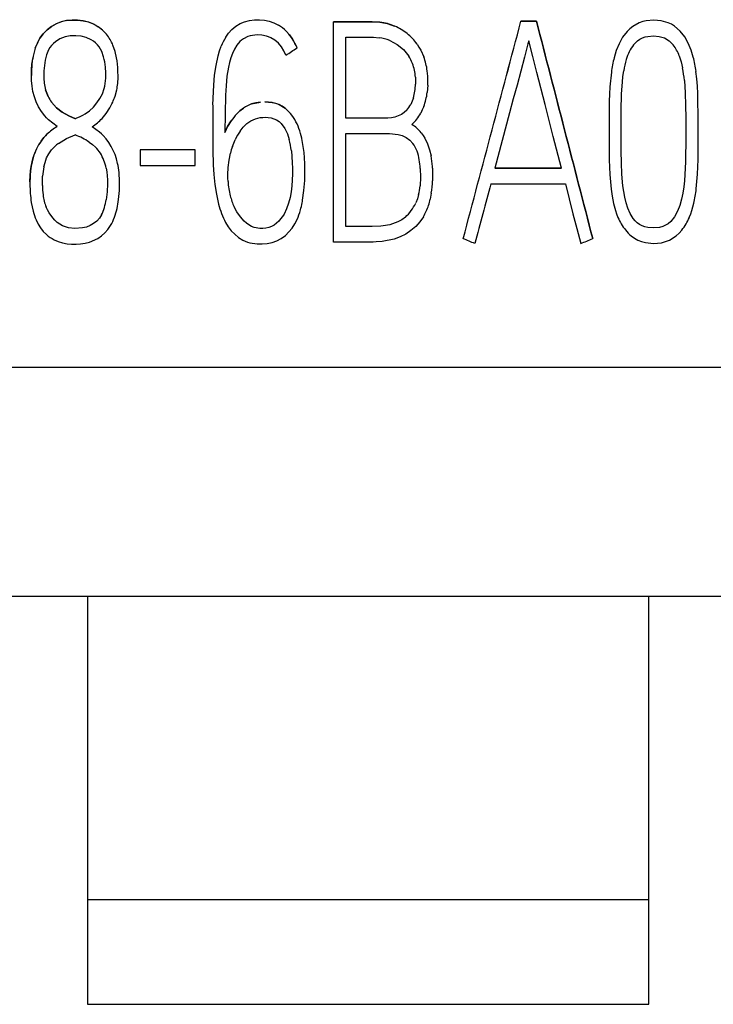
# Model space of a CAD drawing. Extents: x 0.2 to 15.2, y -0.2 to 73.8.
# Drawn here: x 5.5 to 9.9, y -0.2 to 6.1 of the extents above; entities that cross this region are included whole.
import ezdxf

# ---------------------------------------------------------------- set-up
doc = ezdxf.new("R2010")
doc.units = 0
doc.layers.add('DEFAULT_255_2_778', color=255, linetype='CONTINUOUS')

msp = doc.modelspace()

# ---------------------------------------------------------------- linework, layer by layer
at = {"layer": 'DEFAULT_255_2_778'}
for p, q in [((5.7593, 6.0677), (5.7252, 6.0598)), ((5.7588, 6.0677), (5.7937, 6.0714)), ((5.794, 6.0712), (5.7593, 6.0677)), ((5.7937, 6.0714), (5.8284, 6.0712)), ((5.8286, 6.0709), (5.794, 6.0712)), ((5.8284, 6.0712), (5.863, 6.0675)), ((5.8633, 6.0669), (5.8286, 6.0709)), ((5.863, 6.0675), (5.8972, 6.0592)), ((5.8972, 6.059), (5.8633, 6.0669)), ((6.8888, 6.0611), (6.9198, 6.069)), ((6.9198, 6.069), (6.9513, 6.073)), ((6.9513, 6.073), (6.9828, 6.0738)), ((6.9828, 6.0738), (7.0145, 6.0712)), ((7.0145, 6.0712), (7.0455, 6.0645)), ((7.0455, 6.0645), (7.0754, 6.054)), ((8.6438, 6.0648), (8.7422, 6.0648)), ((8.7422, 6.0648), (8.6438, 6.0648)), ((8.6438, 6.0648), (8.6438, 6.0648)), ((8.7422, 6.0648), (8.7422, 6.0648)), ((9.4169, 6.0619), (9.3944, 6.054)), ((9.4399, 6.0672), (9.4169, 6.0619)), ((9.487, 6.0712), (9.4399, 6.0672)), ((9.5339, 6.0672), (9.487, 6.0712)), ((9.487, 6.0712), (9.487, 6.0712)), ((9.5786, 6.0545), (9.5339, 6.0672)), ((5.6101, 5.9844), (5.6344, 6.0095)), ((5.6347, 6.0087), (5.6104, 5.9838)), ((5.6344, 6.0095), (5.662, 6.0307)), ((5.6622, 6.0301), (5.6347, 6.0087)), ((5.662, 6.0307), (5.6768, 6.0397)), ((5.6927, 6.0473), (5.6622, 6.0301)), ((5.6768, 6.0397), (5.6924, 6.0476)), ((5.7252, 6.0598), (5.6927, 6.0473)), ((5.8972, 6.0592), (5.9295, 6.0465)), ((5.9297, 6.0463), (5.8972, 6.059)), ((5.9295, 6.0465), (5.9451, 6.0383)), ((5.9599, 6.0291), (5.9297, 6.0463)), ((5.9451, 6.0383), (5.9599, 6.0291)), ((5.9871, 6.0077), (5.9599, 6.0291)), ((6.0112, 5.9823), (5.9871, 6.0077)), ((6.787, 5.9878), (6.8084, 6.0114)), ((6.8084, 6.0114), (6.8327, 6.0317)), ((6.8327, 6.0317), (6.8597, 6.0487)), ((6.8597, 6.0487), (6.8888, 6.0611)), ((7.0754, 6.054), (7.1037, 6.0394)), ((7.1537, 6.0005), (7.1748, 5.9767)), ((7.4529, 4.6628), (7.4529, 6.0611)), ((7.4529, 6.0611), (7.649, 6.0611)), ((7.6498, 6.0608), (7.4529, 6.0608)), ((7.649, 6.0611), (7.6979, 6.0611)), ((7.699, 6.0608), (7.6498, 6.0608)), ((7.6979, 6.0611), (7.7466, 6.0582)), ((7.7479, 6.0579), (7.699, 6.0608)), ((7.7466, 6.0582), (7.7948, 6.0489)), ((7.7948, 6.0489), (7.8416, 6.0328)), ((7.8416, 6.0328), (7.8416, 6.0328)), ((9.318, 5.9997), (9.2894, 5.9624)), ((9.3349, 6.0164), (9.318, 5.9997)), ((9.3534, 6.0312), (9.3349, 6.0164)), ((9.3944, 6.054), (9.3534, 6.0312)), ((9.5998, 6.0444), (9.5786, 6.0545)), ((9.6196, 6.032), (9.5998, 6.0444)), ((9.6545, 6.0016), (9.6196, 6.032)), ((9.6834, 5.9648), (9.6545, 6.0016)), ((5.5728, 5.9256), (5.5895, 5.9563)), ((5.5895, 5.9563), (5.6101, 5.9844)), ((5.6104, 5.9838), (5.5895, 5.9558)), ((5.7165, 5.9521), (5.6876, 5.9341)), ((5.7323, 5.959), (5.7165, 5.9521)), ((5.7485, 5.9643), (5.7323, 5.959)), ((5.7821, 5.9706), (5.7485, 5.9643)), ((5.8162, 5.9719), (5.7821, 5.9706)), ((5.8501, 5.969), (5.8162, 5.9719)), ((5.8834, 5.9608), (5.8501, 5.969)), ((5.9144, 5.9465), (5.8834, 5.9608)), ((5.9287, 5.937), (5.9144, 5.9465)), ((5.9419, 5.9262), (5.9287, 5.937)), ((6.0112, 5.9823), (6.0112, 5.9823)), ((6.7687, 5.9619), (6.787, 5.9878)), ((6.87, 5.9444), (6.8589, 5.9344)), ((6.8825, 5.9532), (6.87, 5.9444)), ((6.9095, 5.9661), (6.8825, 5.9532)), ((6.924, 5.9706), (6.9095, 5.9661)), ((6.9386, 5.9738), (6.924, 5.9706)), ((6.9682, 5.9767), (6.9386, 5.9738)), ((6.9981, 5.9756), (6.9682, 5.9767)), ((7.0272, 5.9698), (6.9981, 5.9756)), ((7.0412, 5.9651), (7.0272, 5.9698)), ((7.055, 5.959), (7.0412, 5.9651)), ((7.0807, 5.9436), (7.055, 5.959)), ((7.1034, 5.9243), (7.0807, 5.9436)), ((7.1928, 5.9516), (7.1706, 5.9817)), ((7.1748, 5.9767), (7.1931, 5.951)), ((7.5315, 5.4496), (7.5315, 5.9621)), ((7.5315, 5.9621), (7.6725, 5.9621)), ((7.6725, 5.9621), (7.6903, 5.9621)), ((7.6903, 5.9621), (7.708, 5.9621)), ((7.708, 5.9621), (7.7429, 5.9595)), ((7.8109, 5.942), (7.8106, 5.9412)), ((7.8106, 5.9412), (7.8575, 5.9169)), ((8.6933, 5.9405), (8.6877, 5.9201)), ((8.719, 5.8391), (8.6933, 5.9405)), ((9.2772, 5.942), (9.2664, 5.9211)), ((9.2894, 5.9624), (9.2772, 5.942)), ((9.3592, 5.9148), (9.3844, 5.9402)), ((9.3844, 5.9402), (9.3992, 5.9502)), ((9.3992, 5.9502), (9.4151, 5.9582)), ((9.4151, 5.9582), (9.432, 5.964)), ((9.432, 5.964), (9.4495, 5.968)), ((9.4495, 5.968), (9.4849, 5.9709)), ((9.4849, 5.9709), (9.5206, 5.968)), ((9.5206, 5.968), (9.5548, 5.9579)), ((9.5548, 5.9579), (9.5855, 5.9399)), ((9.5855, 5.9399), (9.6109, 5.9148)), ((9.7066, 5.9243), (9.6834, 5.9648)), ((5.5598, 5.8934), (5.5728, 5.9256)), ((5.6442, 5.8817), (5.6313, 5.8502)), ((5.653, 5.8965), (5.6442, 5.8817)), ((5.663, 5.9103), (5.653, 5.8965)), ((5.6747, 5.9227), (5.663, 5.9103)), ((5.6876, 5.9341), (5.6747, 5.9227)), ((5.9538, 5.914), (5.9419, 5.9262)), ((5.9644, 5.9005), (5.9538, 5.914)), ((5.9813, 5.8709), (5.9644, 5.9005)), ((6.0665, 5.8725), (6.053, 5.9116)), ((6.7206, 5.8452), (6.7293, 5.8754)), ((6.7293, 5.8754), (6.7401, 5.9053)), ((6.8237, 5.8865), (6.811, 5.8595)), ((6.8396, 5.9119), (6.8237, 5.8865)), ((6.8589, 5.9344), (6.8396, 5.9119)), ((7.1227, 5.9013), (7.1034, 5.9243)), ((7.1386, 5.8756), (7.1227, 5.9013)), ((7.151, 5.8484), (7.1386, 5.8756)), ((7.2219, 5.8949), (7.2219, 5.8949)), ((7.8575, 5.9169), (7.8982, 5.8838)), ((7.8982, 5.8838), (7.9157, 5.8643)), ((7.9837, 5.919), (7.9961, 5.8997)), ((7.9961, 5.8997), (8.0075, 5.8796)), ((8.0075, 5.8796), (8.0263, 5.8378)), ((8.6766, 5.8775), (8.6655, 5.8349)), ((8.6877, 5.9201), (8.6766, 5.8775)), ((9.2489, 5.8777), (9.2357, 5.8325)), ((9.2664, 5.9211), (9.2489, 5.8777)), ((9.7246, 5.8809), (9.7066, 5.9243)), ((9.7379, 5.8365), (9.7246, 5.8809)), ((5.5387, 5.7915), (5.5432, 5.8262)), ((5.6225, 5.8172), (5.6172, 5.7836)), ((5.993, 5.8386), (5.9813, 5.8709)), ((6.0758, 5.8322), (6.0665, 5.8725)), ((6.7073, 5.7838), (6.7206, 5.8452)), ((6.8007, 5.8312), (6.7928, 5.8023)), ((6.811, 5.8595), (6.8007, 5.8312)), ((7.9157, 5.8643), (7.931, 5.8428)), ((8.6655, 5.8349), (8.6189, 5.6587)), ((8.7446, 5.7378), (8.719, 5.8391)), ((9.649, 5.8444), (9.6614, 5.8063)), ((5.5358, 5.7568), (5.535, 5.7219)), ((5.5352, 5.7222), (5.536, 5.7568)), ((5.536, 5.7568), (5.5387, 5.7915)), ((6.0072, 5.7375), (6.0051, 5.7716)), ((6.0856, 5.7095), (6.0848, 5.7507)), ((6.6983, 5.7216), (6.7073, 5.7838)), ((6.7864, 5.7732), (6.7769, 5.7145)), ((6.7928, 5.8023), (6.7864, 5.7732)), ((9.2912, 5.7129), (9.2963, 5.7492)), ((9.6614, 5.8063), (9.6704, 5.7674)), ((5.535, 5.7219), (5.535, 5.7198)), ((5.536, 5.6875), (5.5352, 5.7222)), ((5.5392, 5.6528), (5.536, 5.6875)), ((6.0075, 5.7206), (6.0072, 5.7375)), ((6.0072, 5.7036), (6.0075, 5.7206)), ((6.0832, 5.6685), (6.0856, 5.7095)), ((6.6925, 5.6589), (6.6983, 5.7216)), ((6.7769, 5.7145), (6.7711, 5.655)), ((7.9736, 5.7092), (7.9747, 5.687)), ((7.9747, 5.687), (7.9744, 5.6648)), ((8.7965, 5.5354), (8.7446, 5.7378)), ((9.2177, 5.7407), (9.2084, 5.6484)), ((9.2878, 5.6767), (9.2912, 5.7129)), ((9.6815, 5.6888), (9.6871, 5.6095)), ((9.7606, 5.6989), (9.7553, 5.7452)), ((9.7646, 5.6523), (9.7606, 5.6989)), ((5.545, 5.6185), (5.5392, 5.6528)), ((5.6323, 5.6071), (5.6254, 5.628)), ((5.9855, 5.6042), (5.9969, 5.6364)), ((6.066, 5.5883), (6.0768, 5.628)), ((6.6867, 5.5327), (6.6925, 5.6589)), ((6.7711, 5.655), (6.7679, 5.5954)), ((8.0527, 5.6576), (8.0488, 5.6121)), ((8.6189, 5.6587), (8.5951, 5.5708)), ((9.2084, 5.6484), (9.2061, 5.602)), ((9.283, 5.6039), (9.2878, 5.6767)), ((9.767, 5.6058), (9.7646, 5.6523)), ((5.554, 5.5849), (5.545, 5.6185)), ((5.5659, 5.5523), (5.554, 5.5849)), ((5.6408, 5.587), (5.6323, 5.6071)), ((5.9511, 5.5452), (5.9702, 5.5737)), ((5.9702, 5.5737), (5.9855, 5.6042)), ((6.7679, 5.5954), (6.7634, 5.3568)), ((7.9609, 5.5774), (7.9535, 5.5563)), ((8.5951, 5.5708), (8.5716, 5.4827)), ((9.2061, 5.602), (9.2047, 5.5557)), ((9.2809, 5.5309), (9.2817, 5.5674)), ((9.2817, 5.5674), (9.283, 5.6039)), ((9.6871, 5.6095), (9.6894, 5.5298)), ((9.768, 5.5592), (9.767, 5.6058)), ((5.5807, 5.5208), (5.5659, 5.5523)), ((5.599, 5.4912), (5.5807, 5.5208)), ((5.6633, 5.5494), (5.6945, 5.5153)), ((5.6945, 5.5153), (5.6633, 5.5494)), ((5.6633, 5.5494), (5.6633, 5.5494)), ((5.6945, 5.5153), (5.7313, 5.487)), ((5.7313, 5.487), (5.6945, 5.5153)), ((5.9038, 5.4957), (5.9289, 5.519)), ((5.9289, 5.519), (5.9511, 5.5452)), ((6.0099, 5.479), (6.0324, 5.5134)), ((6.6877, 5.5319), (6.6864, 5.4057)), ((6.6877, 5.5319), (6.6877, 5.5319)), ((6.882, 5.5129), (6.8592, 5.4954)), ((6.8595, 5.4957), (6.8822, 5.5131)), ((6.9605, 5.5468), (6.9328, 5.5388)), ((6.933, 5.5391), (6.9891, 5.551)), ((6.9891, 5.551), (6.9605, 5.5468)), ((6.9891, 5.551), (6.9891, 5.551)), ((7.0635, 5.5491), (7.0174, 5.5534)), ((7.0174, 5.5534), (7.0174, 5.5534)), ((7.0174, 5.5534), (7.0635, 5.5491)), ((7.1074, 5.5354), (7.0635, 5.5491)), ((7.0635, 5.5491), (7.0859, 5.5436)), ((7.0859, 5.5436), (7.1076, 5.5354)), ((7.1278, 5.5248), (7.1074, 5.5354)), ((7.1076, 5.5354), (7.1471, 5.5116)), ((7.1468, 5.5116), (7.1278, 5.5248)), ((7.1796, 5.4793), (7.1468, 5.5116)), ((7.1471, 5.5116), (7.1801, 5.4793)), ((7.9183, 5.4997), (7.9025, 5.4843)), ((7.9535, 5.5563), (7.944, 5.5362)), ((8.0175, 5.5018), (8.0072, 5.4811)), ((8.0265, 5.5229), (8.0175, 5.5018)), ((8.8227, 5.4343), (8.7965, 5.5354)), ((9.2047, 5.5557), (9.2037, 5.4629)), ((9.2799, 5.3848), (9.2809, 5.5309)), ((9.6894, 5.5298), (9.6902, 5.4502)), ((9.7691, 5.4658), (9.768, 5.5592)), ((5.6202, 5.4639), (5.599, 5.4912)), ((5.6318, 5.4512), (5.6202, 5.4639)), ((5.6442, 5.4391), (5.6318, 5.4512)), ((5.6707, 5.4163), (5.6442, 5.4391)), ((5.7313, 5.487), (5.7718, 5.4639)), ((5.7718, 5.4639), (5.7313, 5.487)), ((5.7718, 5.4639), (5.8144, 5.4454)), ((5.8144, 5.4454), (5.7718, 5.4639)), ((5.8144, 5.4454), (5.8144, 5.4454)), ((5.8757, 5.4756), (5.9038, 5.4957)), ((5.9837, 5.4473), (6.0099, 5.479)), ((6.8592, 5.4954), (6.8386, 5.4756)), ((6.8388, 5.4758), (6.8595, 5.4957)), ((6.9285, 5.4325), (6.9574, 5.4454)), ((6.9574, 5.4454), (6.9727, 5.4496)), ((6.9727, 5.4496), (6.9883, 5.4523)), ((6.9883, 5.4523), (7.0042, 5.4536)), ((7.0042, 5.4536), (7.0201, 5.4547)), ((7.0201, 5.4547), (7.0574, 5.4507)), ((7.0574, 5.4507), (7.0754, 5.4452)), ((7.0754, 5.4452), (7.0923, 5.4372)), ((7.0923, 5.4372), (7.1079, 5.4266)), ((7.1796, 5.4793), (7.1796, 5.4793)), ((7.7096, 5.4496), (7.5315, 5.4496)), ((7.7985, 5.4496), (7.7096, 5.4496)), ((7.8207, 5.4507), (7.7985, 5.4496)), ((7.8429, 5.4544), (7.8207, 5.4507)), ((7.8842, 5.4713), (7.8429, 5.4544)), ((7.9025, 5.4843), (7.8842, 5.4713)), ((8.5716, 5.4827), (8.5248, 5.3068)), ((9.2037, 5.4629), (9.2034, 5.37)), ((9.6902, 5.4502), (9.6905, 5.3705)), ((9.7694, 5.3724), (9.7691, 5.4658)), ((5.699, 5.3957), (5.6707, 5.4163)), ((5.9683, 5.3589), (5.9215, 5.3938)), ((6.6864, 5.4057), (6.6867, 5.2795)), ((6.7634, 5.3568), (6.7809, 5.3951)), ((6.7809, 5.3951), (6.7634, 5.3568)), ((6.7809, 5.3951), (6.8034, 5.4309)), ((6.8034, 5.4309), (6.7809, 5.3951)), ((6.8611, 5.3668), (6.8804, 5.392)), ((6.8804, 5.392), (6.9026, 5.4142)), ((6.9026, 5.4142), (6.9285, 5.4325)), ((7.1079, 5.4266), (7.1219, 5.4139)), ((7.1219, 5.4139), (7.1442, 5.3838)), ((7.1442, 5.3838), (7.1603, 5.3502)), ((8.8486, 5.3332), (8.8227, 5.4343)), ((9.2804, 5.2385), (9.2799, 5.3848)), ((5.5961, 5.3031), (5.6138, 5.3261)), ((5.6138, 5.3261), (5.6339, 5.3473)), ((5.6339, 5.3473), (5.6339, 5.3473)), ((5.7064, 5.2888), (5.7577, 5.3197)), ((5.7577, 5.3197), (5.8133, 5.3422)), ((5.9792, 5.3494), (5.9683, 5.3589)), ((5.9898, 5.3396), (5.9792, 5.3494)), ((6.0091, 5.3182), (5.9898, 5.3396)), ((6.0266, 5.2949), (6.0091, 5.3182)), ((6.8118, 5.2695), (6.8288, 5.3123)), ((7.1603, 5.3502), (7.1719, 5.3144)), ((7.532, 5.3523), (7.7535, 5.3523)), ((7.5323, 4.7607), (7.532, 5.3523)), ((7.7535, 5.3523), (7.7813, 5.3523)), ((7.7813, 5.3523), (7.795, 5.3523)), ((7.795, 5.3523), (7.8088, 5.3523)), ((7.8088, 5.3523), (7.8633, 5.3459)), ((7.8633, 5.3459), (7.8898, 5.338)), ((7.8898, 5.338), (7.9027, 5.3324)), ((7.9027, 5.3324), (7.9152, 5.3258)), ((7.9152, 5.3258), (7.9379, 5.3094)), ((8.0104, 5.3555), (8.0223, 5.3393)), ((8.0223, 5.3393), (8.0329, 5.3224)), ((8.0329, 5.3224), (8.0504, 5.2867)), ((8.9005, 5.1308), (8.8486, 5.3332)), ((9.2034, 5.37), (9.2037, 5.2771)), ((9.2796, 5.3716), (9.2796, 5.3716)), ((9.6905, 5.3705), (9.6902, 5.2909)), ((9.7694, 5.2793), (9.7694, 5.3724)), ((5.5561, 5.2263), (5.5672, 5.2531)), ((5.5805, 5.2793), (5.567, 5.2536)), ((5.5961, 5.3036), (5.5805, 5.2793)), ((5.9022, 5.297), (5.9223, 5.2819)), ((5.9223, 5.2819), (5.9411, 5.265)), ((6.0419, 5.27), (6.0266, 5.2949)), ((6.6867, 5.2795), (6.6875, 5.2166)), ((7.2648, 5.2433), (7.255, 5.306)), ((7.9379, 5.3094), (7.9572, 5.2888)), ((8.0504, 5.2867), (8.0633, 5.2488)), ((8.5248, 5.3068), (8.4782, 5.1306)), ((9.2037, 5.2771), (9.2045, 5.1843)), ((9.6902, 5.2909), (9.6894, 5.2113)), ((9.7686, 5.1861), (9.7694, 5.2793)), ((5.5466, 5.1999), (5.5389, 5.1721)), ((5.5392, 5.171), (5.5469, 5.1988)), ((5.5469, 5.1988), (5.5561, 5.2263)), ((5.6215, 5.1684), (5.6318, 5.1964)), ((5.6318, 5.1964), (5.6456, 5.2232)), ((5.6456, 5.2232), (5.663, 5.2478)), ((6.0752, 5.1898), (6.066, 5.2173)), ((6.0826, 5.1618), (6.0752, 5.1898)), ((6.575, 5.2474), (6.2252, 5.2474)), ((6.2252, 5.2474), (6.2252, 5.1482)), ((6.575, 5.1482), (6.575, 5.2474)), ((6.6875, 5.2166), (6.6883, 5.1851)), ((6.7901, 5.1814), (6.7986, 5.2261)), ((7.186, 5.2414), (7.192, 5.1673)), ((8.0633, 5.2488), (8.0726, 5.2102)), ((9.2817, 5.1655), (9.2804, 5.2385)), ((9.6894, 5.2113), (9.6889, 5.1713)), ((5.5331, 5.1438), (5.5291, 5.115)), ((5.5294, 5.1139), (5.5334, 5.1427)), ((5.5389, 5.1721), (5.5331, 5.1438)), ((5.5334, 5.1427), (5.5392, 5.171)), ((5.6138, 5.1393), (5.6215, 5.1684)), ((6.0094, 5.1324), (6.0136, 5.1073)), ((6.2252, 5.1482), (6.575, 5.1482)), ((6.6883, 5.1851), (6.6896, 5.1536)), ((6.6896, 5.1536), (6.6938, 5.0906)), ((6.7833, 5.0909), (6.7854, 5.1361)), ((6.7854, 5.1361), (6.7901, 5.1814)), ((7.192, 5.1673), (7.1931, 5.13)), ((7.1931, 5.13), (7.1928, 5.0927)), ((8.0048, 5.13), (8.0062, 5.0742)), ((8.0821, 5.1314), (8.0826, 5.052)), ((8.4782, 5.1306), (8.9002, 5.1306)), ((8.9002, 5.1306), (8.4782, 5.1306)), ((9.2045, 5.1843), (9.2053, 5.1377)), ((9.2053, 5.1377), (9.2074, 5.0914)), ((9.2852, 5.0927), (9.2817, 5.1655)), ((9.6876, 5.1314), (9.682, 5.0517)), ((9.6889, 5.1713), (9.6876, 5.1314)), ((9.7656, 5.093), (9.7675, 5.1396)), ((9.7675, 5.1396), (9.7686, 5.1861)), ((5.5268, 5.0861), (5.5257, 5.0287)), ((5.526, 5.0446), (5.527, 5.0851)), ((5.5291, 5.115), (5.5268, 5.0861)), ((5.527, 5.0851), (5.5294, 5.1139)), ((5.6048, 5.021), (5.6059, 5.0803)), ((6.0136, 5.1073), (6.0162, 5.0821)), ((6.0162, 5.0821), (6.0173, 5.057)), ((6.0948, 5.0472), (6.0919, 5.1046)), ((6.6938, 5.0906), (6.7004, 5.0279)), ((6.783, 5.0684), (6.7833, 5.0909)), ((6.7835, 5.0459), (6.783, 5.0684)), ((7.1928, 5.0927), (7.1883, 5.0186)), ((7.2704, 5.0538), (7.2717, 5.1171)), ((8.0062, 5.0742), (8.003, 5.0184)), ((9.2074, 5.0914), (9.2158, 4.9988)), ((9.2915, 5.0202), (9.2852, 5.0927)), ((9.7574, 4.9999), (9.7656, 5.093)), ((6.0173, 5.0319), (6.0152, 4.9816)), ((6.0173, 5.057), (6.0173, 5.0319)), ((6.0935, 4.9895), (6.0948, 5.0472)), ((6.7004, 5.0279), (6.7102, 4.9655)), ((7.1883, 5.0186), (7.1841, 4.9819)), ((7.2659, 4.9906), (7.2704, 5.0538)), ((8.4517, 5.0313), (8.9259, 5.0313)), ((8.9259, 5.0313), (8.9494, 4.9366)), ((9.3032, 4.9483), (9.2915, 5.0202)), ((9.6778, 5.012), (9.6717, 4.9726)), ((9.682, 5.0517), (9.6778, 5.012)), ((5.609, 4.9615), (5.609, 4.9615)), ((6.0152, 4.9816), (6.0096, 4.9313)), ((6.0885, 4.9319), (6.0935, 4.9895)), ((6.7102, 4.9655), (6.7237, 4.9038)), ((7.1775, 4.9454), (7.168, 4.9091)), ((7.1841, 4.9819), (7.1775, 4.9454)), ((7.2574, 4.9279), (7.2659, 4.9906)), ((7.9937, 4.9633), (7.9858, 4.9364)), ((8.0744, 4.9734), (8.0673, 4.9342)), ((9.2158, 4.9988), (9.2227, 4.9528)), ((9.2227, 4.9528), (9.232, 4.9073)), ((9.3116, 4.9125), (9.3032, 4.9483)), ((9.6717, 4.9726), (9.6635, 4.9337)), ((5.5344, 4.9144), (5.5461, 4.8578)), ((5.6371, 4.8662), (5.6289, 4.8842)), ((6.8404, 4.8535), (6.8227, 4.8864)), ((7.168, 4.9091), (7.1555, 4.8737)), ((7.9858, 4.9364), (7.9752, 4.9104)), ((8.9494, 4.9366), (8.974, 4.8422)), ((9.232, 4.9073), (9.2442, 4.8625)), ((9.3225, 4.8774), (9.3116, 4.9125)), ((9.3373, 4.8438), (9.3225, 4.8774)), ((9.6529, 4.8953), (9.6386, 4.858)), ((9.6635, 4.9337), (9.6529, 4.8953)), ((9.7291, 4.8633), (9.7413, 4.9083)), ((5.6471, 4.8488), (5.6371, 4.8662)), ((5.6704, 4.816), (5.6471, 4.8488)), ((5.6834, 4.8006), (5.6704, 4.816)), ((5.9668, 4.8141), (5.9498, 4.7953)), ((5.9805, 4.8353), (5.9668, 4.8141)), ((6.8618, 4.8229), (6.8404, 4.8535)), ((6.887, 4.7953), (6.8618, 4.8229)), ((7.1291, 4.8244), (7.1177, 4.8094)), ((7.1391, 4.8403), (7.1291, 4.8244)), ((7.1555, 4.8737), (7.1391, 4.8403)), ((7.9096, 4.821), (7.8871, 4.8046)), ((8.0242, 4.8234), (8.0017, 4.7906)), ((8.974, 4.8422), (8.9864, 4.7948)), ((9.2442, 4.8625), (9.2513, 4.8406)), ((9.2513, 4.8406), (9.2598, 4.8189)), ((9.3569, 4.8125), (9.3373, 4.8438)), ((9.3685, 4.7982), (9.3569, 4.8125)), ((9.6196, 4.8231), (9.5947, 4.7922)), ((9.6386, 4.858), (9.6196, 4.8231)), ((9.713, 4.8191), (9.7217, 4.8411)), ((9.7217, 4.8411), (9.7291, 4.8633)), ((5.5646, 4.803), (5.5773, 4.7768)), ((5.5773, 4.7768), (5.5926, 4.7525)), ((5.5926, 4.7525), (5.6106, 4.7302)), ((5.6979, 4.7866), (5.6834, 4.8006)), ((5.7315, 4.7646), (5.6979, 4.7866)), ((5.7699, 4.7519), (5.7315, 4.7646)), ((5.8101, 4.748), (5.7699, 4.7519)), ((5.8601, 4.7522), (5.8101, 4.748)), ((5.8845, 4.758), (5.8601, 4.7522)), ((5.908, 4.767), (5.8845, 4.758)), ((5.93, 4.7795), (5.908, 4.767)), ((5.9498, 4.7953), (5.93, 4.7795)), ((6.0213, 4.7432), (6.0377, 4.7673)), ((6.7682, 4.7869), (6.7846, 4.7596)), ((6.7846, 4.7596), (6.8039, 4.7345)), ((6.901, 4.7829), (6.887, 4.7953)), ((6.9161, 4.7715), (6.901, 4.7829)), ((6.9322, 4.7623), (6.9161, 4.7715)), ((6.9497, 4.7554), (6.9322, 4.7623)), ((6.9865, 4.7493), (6.9497, 4.7554)), ((7.0052, 4.7496), (6.9865, 4.7493)), ((7.0238, 4.7517), (7.0052, 4.7496)), ((7.042, 4.7556), (7.0238, 4.7517)), ((7.0598, 4.762), (7.042, 4.7556)), ((7.0764, 4.7707), (7.0598, 4.762)), ((7.0918, 4.7818), (7.0764, 4.7707)), ((7.1053, 4.7951), (7.0918, 4.7818)), ((7.1177, 4.8094), (7.1053, 4.7951)), ((7.1703, 4.7265), (7.1905, 4.7514)), ((7.1905, 4.7514), (7.2077, 4.7781)), ((7.2077, 4.7781), (7.2219, 4.8064)), ((7.6437, 4.7607), (7.5323, 4.7607)), ((7.6715, 4.7607), (7.6437, 4.7607)), ((7.6993, 4.7607), (7.6715, 4.7607)), ((7.7548, 4.7638), (7.6993, 4.7607)), ((7.7826, 4.7673), (7.7548, 4.7638)), ((7.7964, 4.7694), (7.7826, 4.7673)), ((7.8101, 4.7721), (7.7964, 4.7694)), ((7.8628, 4.7906), (7.8101, 4.7721)), ((7.8871, 4.8046), (7.8628, 4.7906)), ((7.9752, 4.7612), (7.945, 4.7353)), ((8.0017, 4.7906), (7.9752, 4.7612)), ((8.9864, 4.7948), (8.9994, 4.7477)), ((9.382, 4.7855), (9.3685, 4.7982)), ((9.3971, 4.7747), (9.382, 4.7855)), ((9.4135, 4.7662), (9.3971, 4.7747)), ((9.4309, 4.7599), (9.4135, 4.7662)), ((9.4489, 4.7556), (9.4309, 4.7599)), ((9.4857, 4.7525), (9.4489, 4.7556)), ((9.5246, 4.7556), (9.4857, 4.7525)), ((9.5439, 4.7609), (9.5246, 4.7556)), ((9.5624, 4.7689), (9.5439, 4.7609)), ((9.5794, 4.7792), (9.5624, 4.7689)), ((9.5947, 4.7922), (9.5794, 4.7792)), ((5.6106, 4.7302), (5.6313, 4.7099)), ((5.957, 4.6855), (5.9808, 4.7022)), ((5.9808, 4.7022), (6.0022, 4.7215)), ((6.0022, 4.7215), (6.0213, 4.7432)), ((6.8039, 4.7345), (6.8259, 4.7117)), ((6.8259, 4.7117), (6.8505, 4.6916)), ((6.8505, 4.6916), (6.8772, 4.6749)), ((7.1217, 4.6855), (7.1476, 4.7043)), ((7.1476, 4.7043), (7.1703, 4.7265)), ((7.8768, 4.6948), (7.8392, 4.681)), ((7.912, 4.713), (7.8768, 4.6948)), ((7.945, 4.7353), (7.912, 4.713)), ((8.9994, 4.7477), (9.024, 4.6533)), ((9.3431, 4.7025), (9.364, 4.6874)), ((9.364, 4.6874), (9.3865, 4.6749)), ((9.586, 4.6744), (9.6291, 4.7019)), ((9.6291, 4.7019), (9.6479, 4.7194)), ((9.6479, 4.7194), (9.6656, 4.7387)), ((5.6786, 4.6773), (5.7051, 4.6657)), ((5.7051, 4.6657), (5.7329, 4.6572)), ((5.7329, 4.6572), (5.7612, 4.6517)), ((5.7612, 4.6517), (5.79, 4.6488)), ((5.79, 4.6488), (5.8189, 4.6485)), ((5.8189, 4.6485), (5.8474, 4.6503)), ((5.8474, 4.6503), (5.876, 4.6546)), ((5.876, 4.6546), (5.9043, 4.6617)), ((5.9043, 4.6617), (5.957, 4.6855)), ((6.8772, 4.6749), (6.9066, 4.6628)), ((6.969, 4.6511), (7.001, 4.6506)), ((7.001, 4.6506), (7.0325, 4.6533)), ((7.0325, 4.6533), (7.0637, 4.6599)), ((7.0637, 4.6599), (7.0936, 4.6707)), ((7.0936, 4.6707), (7.1217, 4.6855)), ((7.608, 4.6628), (7.4529, 4.6628)), ((7.6855, 4.6628), (7.608, 4.6628)), ((7.7048, 4.6628), (7.6855, 4.6628)), ((7.7241, 4.6633), (7.7048, 4.6628)), ((7.7628, 4.6662), (7.7241, 4.6633)), ((7.8392, 4.681), (7.7628, 4.6662)), ((8.2771, 4.6839), (8.2771, 4.6839)), ((9.0994, 4.6842), (9.0994, 4.6842)), ((9.3865, 4.6749), (9.4103, 4.6654)), ((9.4103, 4.6654), (9.4352, 4.6588)), ((9.4352, 4.6588), (9.4862, 4.6538)), ((9.4862, 4.6538), (9.5119, 4.6548)), ((9.5119, 4.6548), (9.5373, 4.6585)), ((9.5373, 4.6585), (9.586, 4.6744)), ((15.1729, 3.8668), (0.1729, 3.8668)), ((1.0889, 2.4157), (14.2562, 2.4157)), ((5.8903, 2.4157), (5.8903, -0.1751)), ((9.4553, -0.1751), (9.4553, 2.4157)), ((9.4553, 0.4881), (5.8903, 0.4881)), ((5.8903, -0.1751), (9.4553, -0.1751))]:
    msp.add_line(p, q, dxfattribs=at)
for centre, radius, start, end in [((5.798, 5.8184), 0.2523, 98.93982, 114.74355), ((-50185.722, 13334.5124), 51933.8221, 345.1274662, 345.1290425), ((-5672.5256, 1513.9684), 5877.8788, 345.1212908, 345.1352179), ((-8305.4913, -2146.5342), 8588.3735, 14.5059355, 14.5154515), ((3672.9871, 953.6962), 3784.7981, 194.4998968, 194.5214902), ((5.82, 5.8242), 0.2481, 39.58058, 55.67223), ((6.9738, 5.8207), 0.2544, 44.96343, 59.27073), ((7.7063, 5.7148), 0.3456, 66.93592, 83.07188), ((7.7129, 5.7282), 0.331, 50.98723, 66.95705), ((5.8419, 5.7969), 0.2982, 147.81534, 161.1943), ((5.805, 5.8126), 0.267, 21.74517, 39.44062), ((7.0883, 5.7649), 0.3754, 148.34677, 158.03826), ((6.902, 5.7665), 0.3447, 21.86425, 32.47187), ((6.912, 5.7712), 0.3337, 21.75279, 32.59635), ((7.7102, 5.6912), 0.2702, 68.10309, 83.03247), ((7.7217, 5.7349), 0.3202, 35.08159, 51.45239), ((5.9391, 5.7633), 0.4011, 161.13048, 171.07667), ((5.9606, 5.7587), 0.4228, 161.42867, 170.8199), ((-17.0122, 42.6639), 44.0369, 303.27821, 303.38831), ((9.5556, 5.7617), 0.249, 142.05619, 154.14143), ((9.3767, 5.7425), 0.2907, 20.50879, 36.33505), ((6.1206, 5.7312), 0.5853, 170.72061, 177.49519), ((5.9084, 5.7586), 0.2918, 161.71416, 168.42293), ((5.6358, 5.7394), 0.3707, 4.96855, 15.50566), ((5.4843, 5.7256), 0.6011, 2.39081, 10.21253), ((7.7063, 5.7007), 0.2659, 20.92762, 32.29974), ((7.7037, 5.7126), 0.3461, 13.61247, 21.20011), ((9.982, 5.6385), 0.7711, 165.42841, 172.38412), ((9.9007, 5.6523), 0.6121, 163.96474, 170.89348), ((9.615, 5.7313), 0.3157, 153.89553, 163.43385), ((8.9721, 5.6432), 0.7899, 7.41714, 14.16299), ((6.232, 5.716), 0.6184, 173.72917, 180.04168), ((7.6821, 5.6905), 0.2921, 3.66874, 21.1082), ((7.6428, 5.6933), 0.4098, 7.79666, 14.23766), ((8.8858, 5.6165), 0.799, 5.19093, 10.88554), ((6.0185, 5.7229), 0.405, 181.03749, 187.28182), ((6.0166, 5.7223), 0.4032, 181.03991, 187.29824), ((5.7332, 5.7112), 0.2742, 344.16344, 358.40836), ((7.5555, 5.6821), 0.4978, 0.00118, 7.71171), ((5.9335, 5.7131), 0.3194, 187.46562, 195.35871), ((5.9274, 5.7113), 0.3133, 187.38849, 195.43593), ((5.8694, 5.6959), 0.2531, 195.45489, 205.4443), ((5.7497, 5.7004), 0.3351, 347.51218, 354.52804), ((7.5941, 5.6771), 0.3805, 351.47783, 358.13358), ((7.5546, 5.6821), 0.4987, 357.18318, 359.99949), ((5.8417, 5.6811), 0.2218, 205.0713, 216.45437), ((5.8457, 5.684), 0.2267, 205.35095, 216.44213), ((5.6923, 5.7109), 0.3933, 329.84899, 341.82918), ((7.6683, 5.6642), 0.3053, 343.48014, 351.82594), ((7.7099, 5.6463), 0.3399, 338.69685, 346.4765), ((7.6192, 5.6694), 0.4334, 346.30842, 352.39099), ((7.0011, 5.3422), 0.2081, 109.13853, 124.8904), ((7.006, 5.3339), 0.2177, 109.57274, 124.63501), ((7.78, 5.6243), 0.1862, 317.96599, 331.73483), ((5.713, 5.7353), 0.3065, 289.20167, 302.06229), ((5.7188, 5.6924), 0.3609, 304.17358, 317.22587), ((7.0918, 5.2399), 0.3459, 137.00563, 146.48855), ((7.092, 5.2398), 0.3461, 137.06593, 146.49519), ((6.9636, 5.2981), 0.282, 26.99599, 39.98549), ((7.7574, 5.6142), 0.2831, 313.34428, 331.93867), ((5.8892, 5.0719), 0.3754, 120.42728, 132.83216), ((5.8892, 5.0719), 0.3754, 120.42728, 132.83216), ((6.8875, 5.2562), 0.3688, 17.54755, 27.4287), ((7.8248, 5.2085), 0.2368, 38.3693, 57.58081), ((5.8289, 5.1404), 0.2843, 133.3073, 144.9737), ((5.6729, 4.9558), 0.4111, 56.08226, 70.01686), ((7.2513, 5.0987), 0.4734, 145.50952, 153.18337), ((6.6584, 5.1773), 0.5315, 6.92135, 14.94281), ((6.6905, 5.1925), 0.5759, 11.36139, 17.67513), ((5.9575, 5.0745), 0.4296, 155.36529, 163.03223), ((5.8718, 5.1104), 0.3364, 145.04723, 154.89678), ((5.8489, 5.0945), 0.2409, 126.25229, 140.49006), ((5.7755, 5.0976), 0.2355, 33.06049, 45.29326), ((5.7248, 5.093), 0.3632, 19.99888, 29.15081), ((7.1964, 5.1288), 0.4095, 159.90813, 166.25794), ((7.8035, 5.1742), 0.1917, 19.92725, 36.68815), ((5.7625, 5.0918), 0.2495, 20.88385, 32.54929), ((6.163, 5.1197), 1.1088, 1.49403, 6.39633), ((7.6942, 5.1332), 0.3085, 9.7242, 20.17808), ((7.4926, 5.1008), 0.5902, 4.06871, 10.67792), ((6.0252, 5.0541), 0.4201, 168.31096, 176.43619), ((5.7045, 5.0716), 0.311, 11.27237, 20.55587), ((5.6677, 5.0649), 0.4261, 5.33515, 13.13438), ((6.1621, 5.1197), 1.1097, 0.00068, 1.49594), ((7.542, 5.1028), 0.4636, 3.3628, 10.24921), ((7.3063, 5.0844), 0.7772, 3.46164, 4.29794), ((6.19, 5.1197), 1.0817, 359.86063, 0.00001), ((6.3665, 5.0352), 0.8408, 180.44403, 188.26137), ((6.1975, 5.0329), 0.5927, 181.15363, 186.92176), ((7.2189, 5.0687), 0.4359, 183.00455, 194.92095), ((7.5741, 5.0624), 0.4312, 346.70446, 354.13497), ((7.3923, 5.0842), 0.691, 350.76622, 357.32203), ((2879.5838, -761.7173), 2971.7507, 165.0478415, 165.0553906), ((8.9033, 5.1028), 0.8603, 346.93285, 353.1297), ((6.0081, 5.019), 0.4032, 188.20464, 193.91151), ((7.1617, 5.0473), 0.3752, 194.00592, 205.3949), ((5.8793, 4.9857), 0.2702, 193.61755, 202.06916), ((5.7801, 4.9415), 0.2268, 332.06227, 344.7998), ((5.5796, 4.9982), 0.4352, 344.52686, 351.15664), ((5.6738, 4.9632), 0.4144, 339.7279, 347.72786), ((5.488, 5.0065), 0.6051, 347.46892, 352.91896), ((7.2038, 5.0196), 0.4938, 193.56398, 208.11632), ((6.6661, 5.0288), 0.5998, 344.26784, 348.81048), ((6.4813, 5.0671), 0.7886, 348.68849, 349.83201), ((7.7056, 5.034), 0.2967, 324.54234, 335.35785), ((7.7301, 5.0005), 0.3434, 328.93778, 342.19822), ((7.677, 5.0176), 0.3991, 342.19077, 347.92791), ((5.9261, 4.9555), 0.3923, 194.42697, 202.88136), ((5.7747, 4.9238), 0.3062, 329.23993, 340.10551), ((6.8203, 4.9845), 0.4394, 336.07835, 344.3714), ((7.7662, 4.9902), 0.2218, 310.27379, 324.68001), ((9.5658, 4.9493), 0.3326, 203.08757, 219.11533), ((9.3967, 4.9514), 0.3429, 321.65643, 337.30042), ((5.7877, 4.8861), 0.2356, 228.42168, 242.42739), ((9.4934, 4.8817), 0.2339, 217.44897, 230.01901), ((6.9844, 4.9053), 0.2547, 252.22146, 266.53923), ((3.8554, -5.9512), 11.5176, 67.02699, 67.42408), ((2.8217, 19.8953), 16.4557, 292.14266, 292.42638)]:
    msp.add_arc(centre, radius, start, end, dxfattribs=at)

doc.saveas('drawing.dxf')
